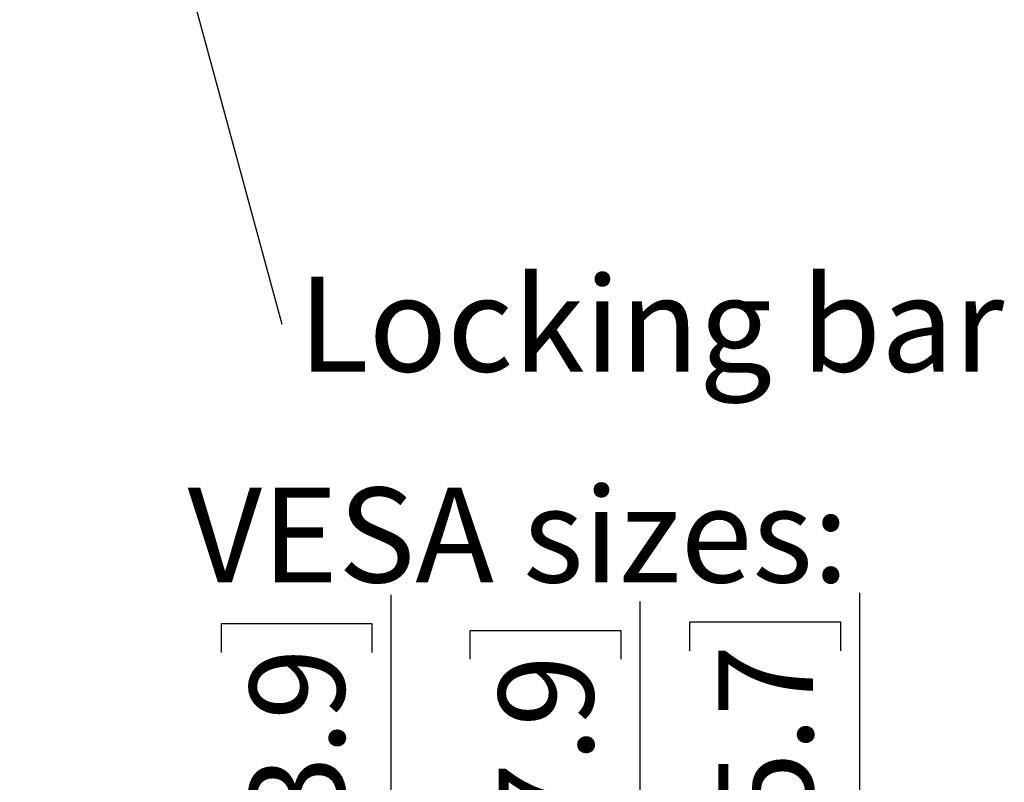
# Model space of a CAD drawing. Units: millimetres. Extents: x 15 to 200, y 14 to 271.
# Drawn here: x 100 to 136, y 139 to 167 of the extents above; entities that cross this region are included whole.
import ezdxf

# ---------------------------------------------------------------- set-up
doc = ezdxf.new("R2010")
doc.units = ezdxf.units.MM
doc.layers.add('MAATENTEKST', color=7, linetype='Continuous')
doc.styles.add('SLDTEXTSTYLE0', font='TXT', dxfattribs={"width": 0.75})
doc.dimstyles.new('SLDDIMSTYLE0', dxfattribs={"dimtxt": 0.18, "dimasz": 0.62, "dimexe": 0, "dimexo": 0.0625, "dimgap": 0, "dimtad": 0, "dimtih": 1, "dimtoh": 1, "dimdec": 0, "dimrnd": 1e-09, "dimzin": 0, "dimdsep": 46, "dimtxsty": 'Standard', "dimblk1": 'DOT', "dimblk2": 'DOT', "dimsah": 1, "dimcen": 0.09, "dimadec": 0, "dimazin": 0, "dimtfac": 0.62, "dimtdec": 0, "dimtofl": 0, "dimtmove": 0, "dimatfit": 3, "dimldrblk": 'DOT', "dimfxl": 0, "dimfrac": 2, "dimtolj": 1, "dimtzin": 0, "dimarcsym": 0})
doc.dimstyles.new('SLDDIMSTYLE1', dxfattribs={"dimtxt": 3.5, "dimasz": 2.5, "dimexe": 0, "dimexo": 0.0625, "dimgap": 0.875, "dimtad": 1, "dimdec": 0, "dimlfac": 10, "dimrnd": 1e-09, "dimzin": 12, "dimdsep": 46, "dimtxsty": 'SLDTEXTSTYLE0', "dimsah": 1, "dimcen": 0.09, "dimadec": 0, "dimazin": 3, "dimtfac": 1, "dimtofl": 0, "dimtmove": 0, "dimatfit": 3, "dimfxl": 0, "dimfrac": 2, "dimtolj": 1, "dimtzin": 12, "dimarcsym": 0})

# ---------------------------------------------------------------- blocks, each defined once
blk = doc.blocks.new('SW_NOTE_4')
at = {"layer": 'MAATENTEKST', "color": 0, "insert": (0.613, 1.753), "char_height": 3.5, "attachment_point": 1, "style": 'SLDTEXTSTYLE0'}
blk.add_mtext('Locking bar', dxfattribs=at)
blk = doc.blocks.new('_DOT')
at = {"color": 0, "linetype": 'ByBlock', "lineweight": -2}
blk.add_line((-0.5, 0), (-1, 0), dxfattribs=at)
at = {"color": 0, "linetype": 'ByBlock', "const_width": 0.5}
blk.add_lwpolyline([(-0.25, 0, 1), (0.25, 0, 1)], format="xyb", close=True, dxfattribs=at)
blk = doc.blocks.new('_D')
at = {"layer": 'MAATENTEKST', "color": 7}
for p, q in [((122.433, 111.608), (122.433, 145.478)), ((116.165, 143.345), (116.165, 144.412)), ((116.165, 144.412), (121.722, 144.412)), ((121.722, 144.412), (121.722, 143.345)), ((116.165, 136.88), (116.165, 135.814)), ((121.722, 135.814), (121.722, 136.88)), ((116.165, 135.814), (121.722, 135.814)), ((85.704, 111.608), (123.433, 111.608)), ((122.433, 111.608), (122.433, 91.608)), ((85.704, 91.608), (123.433, 91.608))]:
    blk.add_line(p, q, dxfattribs=at)
for points in [[(122.433, 111.608), (122.123, 109.108), (122.743, 109.108)], [(122.433, 91.608), (122.743, 94.108), (122.123, 94.108)]]:
    blk.add_solid(points, dxfattribs=at)
at = {"layer": 'MAATENTEKST', "color": 7, "char_height": 3.5, "attachment_point": 1, "rotation": 90, "style": 'SLDTEXTSTYLE0'}
for s, insert in [('7.9', (117.21, 136.88)), ('200', (117.21, 126.989))]:
    blk.add_mtext(s, dxfattribs=dict(at, insert=insert))
blk = doc.blocks.new('_D_5')
at = {"layer": 'MAATENTEKST', "color": 7}
for p, q in [((130.536, 121.833), (130.536, 145.793)), ((124.269, 143.66), (124.269, 144.726)), ((124.269, 144.726), (129.825, 144.726)), ((129.825, 144.726), (129.825, 143.66)), ((124.269, 134.608), (124.269, 133.542)), ((129.825, 133.542), (129.825, 134.608)), ((124.269, 133.542), (129.825, 133.542)), ((86.13, 121.833), (131.536, 121.833)), ((130.536, 81.833), (130.536, 121.833)), ((85.705, 81.833), (131.536, 81.833))]:
    blk.add_line(p, q, dxfattribs=at)
for points in [[(130.536, 121.833), (130.226, 119.333), (130.846, 119.333)], [(130.536, 81.833), (130.846, 84.333), (130.226, 84.333)]]:
    blk.add_solid(points, dxfattribs=at)
at = {"layer": 'MAATENTEKST', "color": 7, "char_height": 3.5, "attachment_point": 1, "rotation": 90, "style": 'SLDTEXTSTYLE0'}
for s, insert in [('15.7', (125.313, 134.608)), ('400', (125.313, 124.717))]:
    blk.add_mtext(s, dxfattribs=dict(at, insert=insert))
blk = doc.blocks.new('_D_6')
at = {"layer": 'MAATENTEKST', "color": 7}
for p, q in [((113.249, 106.833), (113.249, 145.728)), ((106.982, 143.595), (106.982, 144.662)), ((106.982, 144.662), (112.538, 144.662)), ((112.538, 144.662), (112.538, 143.595)), ((106.982, 137.13), (106.982, 136.064)), ((112.538, 136.064), (112.538, 137.13)), ((106.982, 136.064), (112.538, 136.064)), ((86.13, 106.833), (114.249, 106.833)), ((113.249, 106.833), (113.249, 96.833)), ((86.13, 96.833), (114.249, 96.833))]:
    blk.add_line(p, q, dxfattribs=at)
for points in [[(113.249, 106.833), (112.939, 104.333), (113.559, 104.333)], [(113.249, 96.833), (113.559, 99.333), (112.939, 99.333)]]:
    blk.add_solid(points, dxfattribs=at)
at = {"layer": 'MAATENTEKST', "color": 7, "char_height": 3.5, "attachment_point": 1, "rotation": 90, "style": 'SLDTEXTSTYLE0'}
for s, insert in [('3.9', (108.026, 137.13)), ('100', (108.026, 127.239))]:
    blk.add_mtext(s, dxfattribs=dict(at, insert=insert))

msp = doc.modelspace()

# ---------------------------------------------------------------- block references
at = {"layer": 'MAATENTEKST', "color": 7}
msp.add_blockref('SW_NOTE_4', (109.211, 155.707), dxfattribs=at)

# ---------------------------------------------------------------- texts
at = {"layer": 'MAATENTEKST', "color": 7, "insert": (105.733, 149.681), "char_height": 3.5, "attachment_point": 1, "style": 'SLDTEXTSTYLE0'}
msp.add_mtext('VESA sizes:', dxfattribs=at)

# ---------------------------------------------------------------- dimensions: what is measured, and where the dimension line sits
at = {"layer": 'MAATENTEKST', "color": 7}
for base, p1, p2, picture, middle in [((130.536, 121.833), (84.705, 81.833), (85.13, 121.833), '_D_5', (130.536, 135.255)), ((113.249, 96.833), (85.13, 106.833), (85.13, 96.833), '_D_6', (113.249, 136.484)), ((122.433, 91.608), (84.704, 111.608), (84.704, 91.608), '_D', (122.433, 136.234))]:
    dim = msp.add_linear_dim(base=base, p1=p1, p2=p2, angle=90, dimstyle='SLDDIMSTYLE1', dxfattribs=at)
    dim.commit()
    dim.dimension.update_dxf_attribs({"geometry": picture, "text_midpoint": middle, "dimtype": 160})

# ---------------------------------------------------------------- leaders
msp.add_leader([(100.13, 189.181), (109.211, 155.707)], dimstyle='SLDDIMSTYLE0', dxfattribs=at)

doc.saveas('drawing.dxf')
